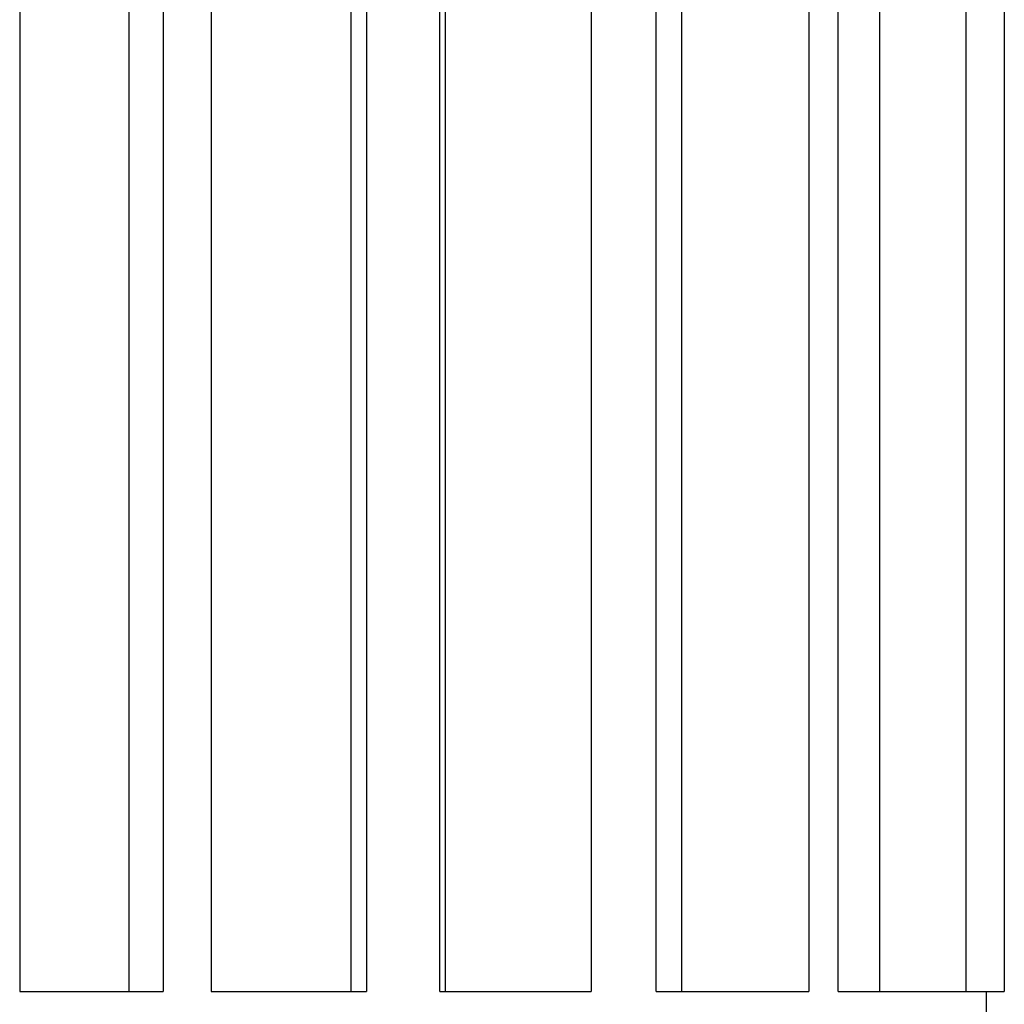
# Model space of a CAD drawing. Extents: x 750 to 2203, y 92 to 1243.
# Drawn here: x 893 to 947, y 589 to 642 of the extents above; entities that cross this region are included whole.
import ezdxf

# ---------------------------------------------------------------- set-up
doc = ezdxf.new("R2010")
doc.units = 0
doc.layers.get('0').update_dxf_attribs({"linetype": 'CONTINUOUS'})
doc.layers.add('PV-2A72', color=7, linetype='CONTINUOUS')

# ---------------------------------------------------------------- blocks, each defined once
blk = doc.blocks.new('A$C7688e930')
at = {"layer": 'PV-2A72'}
for p, q in [((137.414, 520.612), (137.414, 340.612)), ((143.359, 520.612), (143.359, 340.612)), ((145.219, 520.612), (145.219, 340.612)), ((147.836, 520.612), (147.836, 340.612)), ((155.445, 520.612), (155.445, 340.612)), ((156.304, 520.612), (156.304, 340.612)), ((160.295, 340.612), (160.295, 520.612)), ((160.586, 520.612), (160.586, 340.612)), ((168.542, 520.612), (168.542, 340.612)), ((172.068, 340.612), (172.068, 520.612)), ((173.458, 520.612), (173.458, 340.612)), ((180.386, 520.612), (180.386, 340.612)), ((181.979, 340.612), (181.979, 520.612)), ((184.228, 520.612), (184.228, 340.612)), ((188.93, 520.612), (188.93, 340.612)), ((191.033, 520.612), (191.033, 340.612)), ((137.414, 340.612), (143.359, 340.612)), ((143.359, 340.612), (145.219, 340.612)), ((147.836, 340.612), (155.445, 340.612)), ((155.445, 340.612), (156.304, 340.612)), ((160.295, 340.612), (160.586, 340.612)), ((160.586, 340.612), (168.542, 340.612)), ((172.068, 340.612), (173.458, 340.612)), ((173.458, 340.612), (180.386, 340.612)), ((181.979, 340.612), (184.228, 340.612)), ((184.228, 340.612), (188.93, 340.612)), ((188.93, 340.612), (191.033, 340.612)), ((190.047, 340.612), (190.047, 335.612))]:
    blk.add_line(p, q, dxfattribs=at)

msp = doc.modelspace()

# ---------------------------------------------------------------- block references
msp.add_blockref('A$C7688e930', (755.913, 248.985))

doc.saveas('drawing.dxf')
